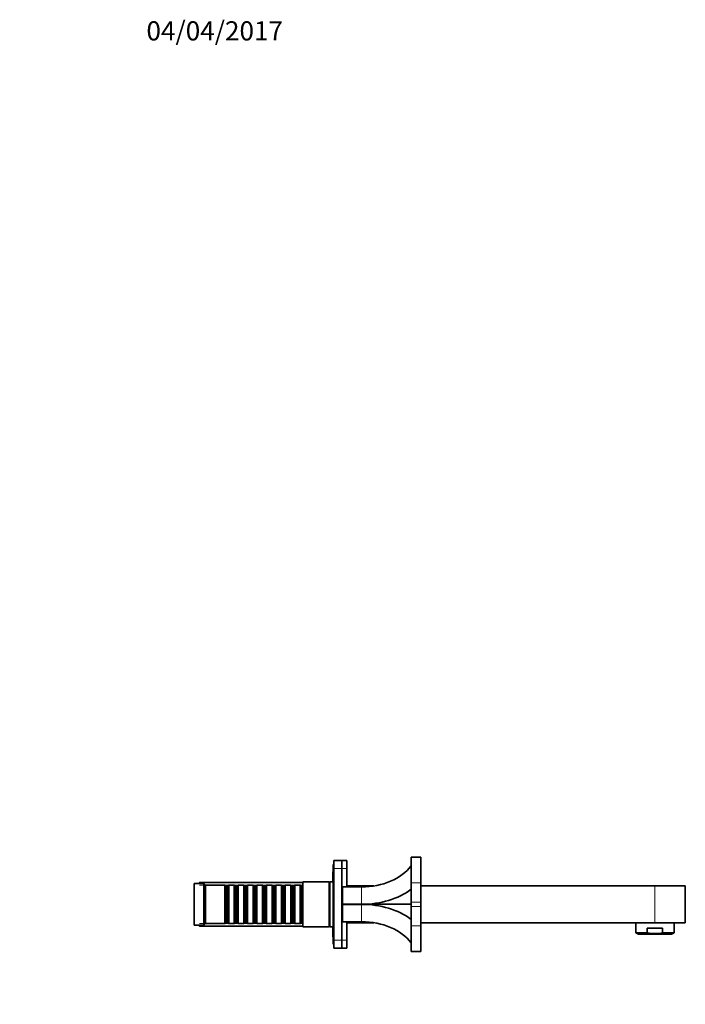
# Model space of a CAD drawing. Units: millimetres. Extents: x 0 to 1428, y 0 to 1229.
# Drawn here: x 1012 to 1428, y 612 to 1229 of the extents above; entities that cross this region are included whole.
import ezdxf
from ezdxf import colors
from ezdxf.entities.mleader import LeaderData, LeaderLine
from ezdxf.math import Vec2, Vec3

# ---------------------------------------------------------------- set-up
doc = ezdxf.new("R2010")
doc.units = ezdxf.units.MM
doc.layers.add('DV3_Défaut', color=7, linetype='Continuous')
doc.layers.add('Défaut', color=7, linetype='Continuous')

# ---------------------------------------------------------------- blocks, each defined once
blk = doc.blocks.new('_DOT')
at = {"color": 0}
blk.add_line((0, 0), (-1, 0), dxfattribs=at)
at = {"color": 0, "const_width": 0.333}
blk.add_lwpolyline([(-0.1665, 0, 1), (0.1665, 0, 1)], format="xyb", close=True, dxfattribs=at)
blk = doc.blocks.new('SE2')
at = {"layer": 'DV3_Défaut', "color": 7, "linetype": 'Continuous', "lineweight": 35}
for p, q in [((1256.66, 704.28), (1256.66, 688.06)), ((1262.66, 704.28), (1256.66, 704.28)), ((1262.66, 704.28), (1262.66, 688.06)), ((1207.86, 699.63), (1207.86, 649.63)), ((1208.36, 699.63), (1207.86, 699.63)), ((1208.36, 697.13), (1208.36, 702.13)), ((1208.36, 702.13), (1213.36, 702.13)), ((1213.36, 702.13), (1213.36, 697.13)), ((1216.36, 702.13), (1213.36, 702.13)), ((1216.36, 702.13), (1216.36, 697.13)), ((1207.56, 694.23), (1207.56, 688.63)), ((1208.36, 697.13), (1208.36, 652.13)), ((1213.36, 697.13), (1213.36, 652.13)), ((1216.36, 697.13), (1216.36, 685.53)), ((1120.86, 687.63), (1120.86, 661.63)), ((1126.86, 687.63), (1120.86, 687.63)), ((1124.06, 688.23), (1123.46, 687.63)), ((1124.06, 688.23), (1124.06, 687.63)), ((1188.86, 688.23), (1124.06, 688.23)), ((1126.86, 687.63), (1126.86, 661.63)), ((1127.86, 686.63), (1126.86, 687.63)), ((1127.86, 686.63), (1127.86, 662.63)), ((1140.06, 686.63), (1127.86, 686.63)), ((1140.06, 686.63), (1140.06, 662.63)), ((1140.76, 685.93), (1140.06, 686.63)), ((1140.76, 663.33), (1140.76, 685.93)), ((1141.76, 685.93), (1140.76, 685.93)), ((1142.46, 686.63), (1141.76, 685.93)), ((1141.76, 663.33), (1141.76, 685.93)), ((1142.46, 662.63), (1142.46, 686.63)), ((1145.96, 686.63), (1142.46, 686.63)), ((1145.96, 686.63), (1145.96, 662.63)), ((1146.66, 685.93), (1145.96, 686.63)), ((1146.66, 663.33), (1146.66, 685.93)), ((1147.66, 685.93), (1146.66, 685.93)), ((1148.36, 686.63), (1147.66, 685.93)), ((1147.66, 663.33), (1147.66, 685.93)), ((1148.36, 662.63), (1148.36, 686.63)), ((1151.86, 686.63), (1148.36, 686.63)), ((1151.86, 686.63), (1151.86, 662.63)), ((1152.56, 685.93), (1151.86, 686.63)), ((1152.56, 663.33), (1152.56, 685.93)), ((1153.56, 685.93), (1152.56, 685.93)), ((1154.26, 686.63), (1153.56, 685.93)), ((1153.56, 663.33), (1153.56, 685.93)), ((1154.26, 662.63), (1154.26, 686.63)), ((1157.76, 686.63), (1154.26, 686.63)), ((1157.76, 686.63), (1157.76, 662.63)), ((1158.46, 685.93), (1157.76, 686.63)), ((1158.46, 663.33), (1158.46, 685.93)), ((1159.46, 685.93), (1158.46, 685.93)), ((1160.16, 686.63), (1159.46, 685.93)), ((1159.46, 663.33), (1159.46, 685.93)), ((1160.16, 662.63), (1160.16, 686.63)), ((1163.66, 686.63), (1160.16, 686.63)), ((1163.66, 686.63), (1163.66, 662.63)), ((1164.36, 685.93), (1163.66, 686.63)), ((1164.36, 663.33), (1164.36, 685.93)), ((1165.36, 685.93), (1164.36, 685.93)), ((1166.06, 686.63), (1165.36, 685.93)), ((1165.36, 663.33), (1165.36, 685.93)), ((1166.06, 662.63), (1166.06, 686.63)), ((1169.56, 686.63), (1166.06, 686.63)), ((1169.56, 686.63), (1169.56, 662.63)), ((1170.26, 685.93), (1169.56, 686.63)), ((1170.26, 663.33), (1170.26, 685.93)), ((1171.26, 685.93), (1170.26, 685.93)), ((1171.96, 686.63), (1171.26, 685.93)), ((1171.26, 663.33), (1171.26, 685.93)), ((1171.96, 662.63), (1171.96, 686.63)), ((1175.46, 686.63), (1171.96, 686.63)), ((1175.46, 686.63), (1175.46, 662.63)), ((1176.16, 685.93), (1175.46, 686.63)), ((1176.16, 663.33), (1176.16, 685.93)), ((1177.16, 685.93), (1176.16, 685.93)), ((1177.86, 686.63), (1177.16, 685.93)), ((1177.16, 663.33), (1177.16, 685.93)), ((1177.86, 662.63), (1177.86, 686.63)), ((1181.36, 686.63), (1177.86, 686.63)), ((1181.36, 686.63), (1181.36, 662.63)), ((1182.06, 685.93), (1181.36, 686.63)), ((1182.06, 663.33), (1182.06, 685.93)), ((1183.06, 685.93), (1182.06, 685.93)), ((1183.76, 686.63), (1183.06, 685.93)), ((1183.06, 663.33), (1183.06, 685.93)), ((1183.76, 662.63), (1183.76, 686.63)), ((1187.26, 686.63), (1183.76, 686.63)), ((1187.26, 686.63), (1187.26, 662.63)), ((1187.96, 685.93), (1187.26, 686.63)), ((1187.96, 663.33), (1187.96, 685.93)), ((1188.86, 685.93), (1187.96, 685.93)), ((1188.86, 688.63), (1188.86, 660.63)), ((1205.36, 688.63), (1188.86, 688.63)), ((1205.36, 688.63), (1205.36, 660.63)), ((1205.86, 688.63), (1205.36, 688.13)), ((1205.46, 688.23), (1205.36, 688.23)), ((1205.86, 660.63), (1205.86, 688.63)), ((1207.86, 688.63), (1205.86, 688.63)), ((1213.66, 685.53), (1213.66, 674.64)), ((1225.66, 685.53), (1213.66, 685.53)), ((1216.36, 686.13), (1233.32, 686.13)), ((1256.66, 688.06), (1256.66, 676.04)), ((1262.66, 688.06), (1262.66, 676.04)), ((1262.66, 686.13), (1409.36, 686.13)), ((1409.36, 686.13), (1428.36, 686.13)), ((1428.36, 663.13), (1428.36, 686.13)), ((1213.66, 682.63), (1213.36, 682.63)), ((1213.66, 674.63), (1213.66, 674.64)), ((1213.66, 674.64), (1225.66, 674.64)), ((1213.66, 674.62), (1213.66, 674.63)), ((1256.66, 674.63), (1213.66, 674.63)), ((1225.66, 674.62), (1213.66, 674.62)), ((1213.66, 674.62), (1213.66, 663.73)), ((1256.66, 676.04), (1256.66, 673.22)), ((1256.66, 673.22), (1256.66, 661.19)), ((1262.66, 676.04), (1262.66, 673.22)), ((1262.66, 673.22), (1262.66, 661.19)), ((1213.36, 666.63), (1213.66, 666.63)), ((1120.86, 661.63), (1126.86, 661.63)), ((1123.46, 661.63), (1124.06, 661.03)), ((1124.06, 661.63), (1124.06, 661.03)), ((1124.06, 661.03), (1188.86, 661.03)), ((1126.86, 661.63), (1127.86, 662.63)), ((1127.86, 662.63), (1140.06, 662.63)), ((1140.06, 662.63), (1140.76, 663.33)), ((1140.76, 663.33), (1141.76, 663.33)), ((1141.76, 663.33), (1142.46, 662.63)), ((1142.46, 662.63), (1145.96, 662.63)), ((1145.96, 662.63), (1146.66, 663.33)), ((1146.66, 663.33), (1147.66, 663.33)), ((1147.66, 663.33), (1148.36, 662.63)), ((1148.36, 662.63), (1151.86, 662.63)), ((1151.86, 662.63), (1152.56, 663.33)), ((1152.56, 663.33), (1153.56, 663.33)), ((1153.56, 663.33), (1154.26, 662.63)), ((1154.26, 662.63), (1157.76, 662.63)), ((1157.76, 662.63), (1158.46, 663.33)), ((1158.46, 663.33), (1159.46, 663.33)), ((1159.46, 663.33), (1160.16, 662.63)), ((1160.16, 662.63), (1163.66, 662.63)), ((1163.66, 662.63), (1164.36, 663.33)), ((1164.36, 663.33), (1165.36, 663.33)), ((1165.36, 663.33), (1166.06, 662.63)), ((1166.06, 662.63), (1169.56, 662.63)), ((1169.56, 662.63), (1170.26, 663.33)), ((1170.26, 663.33), (1171.26, 663.33)), ((1171.26, 663.33), (1171.96, 662.63)), ((1171.96, 662.63), (1175.46, 662.63)), ((1175.46, 662.63), (1176.16, 663.33)), ((1176.16, 663.33), (1177.16, 663.33)), ((1177.16, 663.33), (1177.86, 662.63)), ((1177.86, 662.63), (1181.36, 662.63)), ((1181.36, 662.63), (1182.06, 663.33)), ((1182.06, 663.33), (1183.06, 663.33)), ((1183.06, 663.33), (1183.76, 662.63)), ((1183.76, 662.63), (1187.26, 662.63)), ((1187.26, 662.63), (1187.96, 663.33)), ((1187.96, 663.33), (1188.86, 663.33)), ((1188.86, 660.63), (1205.36, 660.63)), ((1205.36, 661.13), (1205.86, 660.63)), ((1205.36, 661.03), (1205.46, 661.03)), ((1205.86, 660.63), (1207.86, 660.63)), ((1207.56, 660.63), (1207.56, 655.03)), ((1225.66, 663.73), (1213.66, 663.73)), ((1216.36, 663.73), (1216.36, 652.13)), ((1216.36, 663.13), (1233.32, 663.13)), ((1256.66, 661.19), (1256.66, 644.98)), ((1262.66, 663.13), (1409.36, 663.13)), ((1262.66, 661.19), (1262.66, 644.98)), ((1397.36, 663.13), (1397.36, 656.69)), ((1409.36, 663.13), (1428.36, 663.13)), ((1421.36, 656.69), (1421.36, 663.13)), ((1404.56, 656.69), (1397.36, 656.69)), ((1397.36, 656.69), (1399.01, 655.98)), ((1399.01, 655.98), (1419.7, 655.98)), ((1414.15, 659.78), (1404.56, 659.78)), ((1404.56, 659.78), (1404.56, 656.69)), ((1414.15, 659.78), (1414.15, 656.69)), ((1421.36, 656.69), (1414.15, 656.69)), ((1419.7, 655.98), (1421.36, 656.69)), ((1207.86, 649.63), (1208.36, 649.63)), ((1208.36, 647.13), (1208.36, 652.13)), ((1213.36, 652.13), (1213.36, 647.13)), ((1216.36, 652.13), (1216.36, 647.13)), ((1213.36, 647.13), (1208.36, 647.13)), ((1216.36, 647.13), (1213.36, 647.13)), ((1256.66, 644.98), (1262.66, 644.98))]:
    blk.add_line(p, q, dxfattribs=at)
at = {"layer": 'DV3_Défaut', "color": 7, "linetype": 'Continuous', "lineweight": 18}
for p, q in [((1213.36, 697.13), (1208.36, 697.13)), ((1216.36, 697.13), (1213.36, 697.13)), ((1188.86, 686.69), (1124.06, 686.69)), ((1205.46, 686.69), (1205.36, 686.69)), ((1225.66, 685.53), (1225.66, 674.64)), ((1262.66, 688.06), (1256.66, 688.06)), ((1409.36, 663.13), (1409.36, 686.13)), ((1225.66, 674.62), (1225.66, 663.73)), ((1262.66, 676.04), (1256.66, 676.04)), ((1262.66, 673.22), (1256.66, 673.22)), ((1188.86, 662.57), (1124.06, 662.57)), ((1205.46, 662.57), (1205.36, 662.57)), ((1262.66, 661.19), (1256.66, 661.19)), ((1208.36, 652.13), (1213.36, 652.13)), ((1216.36, 652.13), (1213.36, 652.13))]:
    blk.add_line(p, q, dxfattribs=at)
at = {"layer": 'DV3_Défaut', "color": 7, "linetype": 'Continuous', "lineweight": 35}
for centre, start, end in [((1209.36, 694.23), 146.44269, 180), ((1209.36, 655.03), 180, 213.55731)]:
    blk.add_arc(centre, 1.8, start, end, dxfattribs=at)
for centre, major_axis, start_param, end_param in [((1225.66, 710.28), (35, 0), 4.712389, 5.800419), ((1225.66, 704.83), (-42.7, 0), 1.570796, 2.383277), ((1225.66, 644.43), (42.7, 0), 0.758316, 1.570796), ((1225.66, 638.98), (35, 0), 0.482766, 1.570796)]:
    blk.add_ellipse(centre, major_axis=major_axis, ratio=0.707107, start_param=start_param, end_param=end_param, dxfattribs=at)
blk.add_open_spline([(1404.56, 656.69), (1405.36, 656.56), (1406.16, 656.45), (1407.76, 656.3), (1408.56, 656.27), (1410.96, 656.27), (1412.56, 656.42), (1414.15, 656.69)], degree=3, knots=[0, 0, 0, 0, 0.25, 0.25, 0.5, 0.5, 1, 1, 1, 1], dxfattribs=at)

msp = doc.modelspace()

# ---------------------------------------------------------------- block references
at = {"layer": 'Défaut'}
msp.add_blockref('SE2', (0, 0), dxfattribs=at)

# ---------------------------------------------------------------- leaders
at = {"layer": 'Défaut', "color": 7, "linetype": 'Continuous', "lineweight": 18}
ml = msp.add_multileader_mtext('Standard', dxfattribs=at)
ml.set_content('{\\pxsm0.9;\\fSolid Edge ISO|b1||i0||c0|p34;\\W1.;04/04/2017\\P}', color=256)
ml.set_leader_properties()
ml.set_arrow_properties(name='DOT')
ml.build(insert=Vec2(0, 0))
ml.multileader.update_dxf_attribs({"leader_type": 0, "dogleg_length": 0, "arrow_head_size": 12})
ctx = ml.context
ctx.base_point, ctx.char_height, ctx.arrow_head_size, ctx.landing_gap_size = Vec3(1088.93, 1221.94), 12, 12, 4.2
notes = []
notes.append((ctx, [(0, (0, 0, 0), (0, 0), (1, 0), 1, [])]))
ctx.mtext.insert = Vec3(1090.93, 1228.06)
for ctx, leaders in notes:
    for number, flags, end, landing, length, lines in leaders:
        leader = LeaderData()
        leader.index, (leader.has_last_leader_line, leader.has_dogleg_vector, leader.attachment_direction) = number, flags
        leader.last_leader_point, leader.dogleg_vector, leader.dogleg_length = Vec3(end), Vec3(landing), length
        for number, points, colour, breaks in lines:
            line = LeaderLine()
            line.index, line.vertices, line.color, line.breaks = number, Vec3.list(points), colors.encode_raw_color(colour), breaks
            leader.lines.append(line)
        ctx.leaders.append(leader)

doc.saveas('drawing.dxf')
